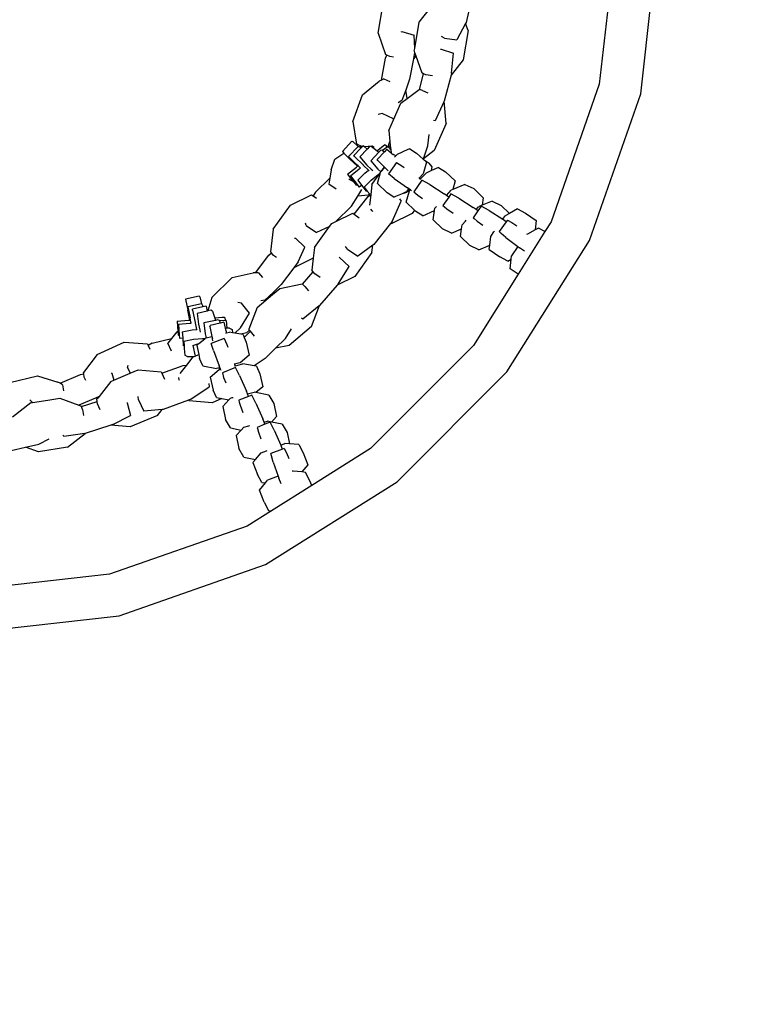
# Model space of a CAD drawing. Units: inches. Extents: x 4843 to 18711, y -2782 to -346.
# Drawn here: x 18530 to 18556, y -1151 to -1115 of the extents above; entities that cross this region are included whole.
import ezdxf

# ---------------------------------------------------------------- set-up
doc = ezdxf.new("R2010")
doc.units = ezdxf.units.IN
doc.header["$MEASUREMENT"] = 0
doc.layers.add('VP-DIM', color=7, linetype='Continuous')
doc.styles.get("Standard").update_dxf_attribs({"font": 'arial.ttf'})
doc.dimstyles.get("Standard").update_dxf_attribs({"dimtxt": 14, "dimasz": 20, "dimexe": 20, "dimexo": 50, "dimgap": 20, "dimtad": 0, "dimdec": 0, "dimzin": 0, "dimdsep": 46, "dimtxsty": 'Standard', "dimcen": -0.09, "dimadec": 0, "dimazin": 0, "dimtfac": 1, "dimtdec": 4, "dimtofl": 0, "dimtmove": 0, "dimatfit": 3, "dimfxl": 70, "dimfxlon": 1, "dimtolj": 1, "dimtzin": 0, "dimarcsym": 0})

# ---------------------------------------------------------------- blocks, each defined once
blk = doc.blocks.new('*D433')
at = {"layer": 'Defpoints', "color": 0}
for p in [(17881.866, -553.448), (17365.411, -1783.055), (18690.55, -1783.055)]:
    blk.add_point(p, dxfattribs=at)
at = {"layer": 'VP-DIM', "color": 0, "lineweight": -2}
for p, q in [((18620.55, -553.448), (18710.55, -553.448)), ((18690.55, -573.448), (18690.55, -1074.556)), ((18690.55, -1763.055), (18690.55, -1154.946)), ((18620.55, -1783.055), (18710.55, -1783.055))]:
    blk.add_line(p, q, dxfattribs=at)
at = {"layer": 'VP-DIM', "color": 0}
for points in [[(18693.883, -573.448), (18687.216, -573.448), (18690.55, -553.448)], [(18687.216, -1763.055), (18693.883, -1763.055), (18690.55, -1783.055)]]:
    blk.add_solid(points, dxfattribs=at)
at = {"layer": 'VP-DIM', "color": 0, "insert": (18690.55, -1114.751), "char_height": 14, "attachment_point": 5, "rotation": 90}
blk.add_mtext('\\A1;1230', dxfattribs=at)
blk = doc.blocks.new('*D434')
at = {"layer": 'Defpoints', "color": 0}
for p in [(18064.684, -588.265), (18064.684, -1636.757), (18600.493, -1636.757)]:
    blk.add_point(p, dxfattribs=at)
at = {"layer": 'VP-DIM', "color": 0, "lineweight": -2}
for p, q in [((18530.493, -588.265), (18620.493, -588.265)), ((18600.493, -608.265), (18600.493, -1072.316)), ((18600.493, -1616.757), (18600.493, -1152.706)), ((18530.493, -1636.757), (18620.493, -1636.757))]:
    blk.add_line(p, q, dxfattribs=at)
at = {"layer": 'VP-DIM', "color": 0}
for points in [[(18603.827, -608.265), (18597.16, -608.265), (18600.493, -588.265)], [(18597.16, -1616.757), (18603.827, -1616.757), (18600.493, -1636.757)]]:
    blk.add_solid(points, dxfattribs=at)
at = {"layer": 'VP-DIM', "color": 0, "insert": (18600.493, -1112.511), "char_height": 14, "attachment_point": 5, "rotation": 90}
blk.add_mtext('\\A1;1050', dxfattribs=at)
blk = doc.blocks.new('2405A_top')
at = {"color": 0}
for p, q in [((1233.339, 50.108), (1233.96, 55.618)), ((1232.315, 54.509), (1231.857, 50.447)), ((1227.315, 53.589), (1227.107, 52.646)), ((1223.96, 52.271), (1224.138, 53.313)), ((1225.428, 52.662), (1225.826, 53.173)), ((1225.268, 51.722), (1225.428, 52.662)), ((1227.086, 52.608), (1226.775, 52.031)), ((1227.173, 52.362), (1226.995, 51.32)), ((1227.107, 52.646), (1227.086, 52.608)), ((1227.173, 52.362), (1227.086, 52.608)), ((1223.96, 52.271), (1224.229, 51.506)), ((1224.781, 52.313), (1224.809, 52.331)), ((1224.809, 52.331), (1225.251, 52.192)), ((1225.268, 51.722), (1225.251, 52.192)), ((1226.335, 52.092), (1226.228, 52.145)), ((1226.335, 52.092), (1226.775, 52.031)), ((1225.25, 51.621), (1225.268, 51.722)), ((1226.194, 51.697), (1226.211, 51.694)), ((1226.211, 51.694), (1226.653, 51.555)), ((1224.078, 50.593), (1224.226, 51.373)), ((1224.226, 51.373), (1224.267, 51.487)), ((1224.267, 51.487), (1224.229, 51.506)), ((1224.381, 51.431), (1224.267, 51.487)), ((1224.505, 51.413), (1224.381, 51.431)), ((1225.222, 51.35), (1225.085, 50.626)), ((1225.265, 51.579), (1225.222, 51.35)), ((1225.307, 51.459), (1225.222, 51.35)), ((1225.25, 51.621), (1225.265, 51.579)), ((1225.265, 51.579), (1225.307, 51.459)), ((1225.307, 51.459), (1225.519, 50.856)), ((1226.995, 51.32), (1226.567, 50.77)), ((1226.587, 50.844), (1226.653, 51.555)), ((1224.171, 50.638), (1224.078, 50.593)), ((1224.171, 50.638), (1224.374, 50.546)), ((1225.085, 50.626), (1224.946, 50.239)), ((1225.435, 50.258), (1225.587, 50.822)), ((1225.587, 50.822), (1225.519, 50.856)), ((1225.671, 50.781), (1225.587, 50.822)), ((1225.903, 50.748), (1225.671, 50.781)), ((1226.567, 50.77), (1226.317, 49.846)), ((1226.587, 50.844), (1226.567, 50.77)), ((1223.403, 50.073), (1224.002, 50.556)), ((1224.078, 50.593), (1224.002, 50.556)), ((1224.996, 49.935), (1225.428, 50.26)), ((1225.435, 50.258), (1225.428, 50.26)), ((1225.548, 50.222), (1225.435, 50.258)), ((1231.857, 50.447), (1230.139, 45.535)), ((1223.06, 49.121), (1223.403, 50.073)), ((1224.772, 49.766), (1224.996, 49.935)), ((1224.946, 50.239), (1224.81, 49.861)), ((1224.996, 49.935), (1224.946, 50.239)), ((1225.548, 50.222), (1225.739, 50.135)), ((1231.508, 44.875), (1233.339, 50.108)), ((1224.511, 49.172), (1224.772, 49.766)), ((1224.81, 49.861), (1224.683, 49.781)), ((1226.311, 49.823), (1226.001, 49.143)), ((1226.317, 49.846), (1226.311, 49.823)), ((1226.391, 49.048), (1226.317, 49.846)), ((1224.101, 49.397), (1223.967, 49.366)), ((1224.515, 49.209), (1224.101, 49.397)), ((1224.511, 49.172), (1224.515, 49.209)), ((1223.06, 49.121), (1223.194, 48.306)), ((1224.347, 48.797), (1224.511, 49.172)), ((1226.001, 49.143), (1225.939, 49.151)), ((1226.391, 49.048), (1225.967, 48.08)), ((1224.347, 48.797), (1224.383, 48.406)), ((1225.741, 48.249), (1225.78, 48.654)), ((1223.027, 48.41), (1222.684, 48.047)), ((1223.251, 48.229), (1222.908, 47.866)), ((1223.027, 48.41), (1223.055, 48.404)), ((1223.055, 48.404), (1223.209, 48.264)), ((1223.344, 48.165), (1223.087, 47.894)), ((1223.22, 48.294), (1223.194, 48.306)), ((1223.22, 48.294), (1223.209, 48.264)), ((1223.209, 48.264), (1223.251, 48.229)), ((1223.383, 48.22), (1223.22, 48.294)), ((1223.251, 48.229), (1223.279, 48.224)), ((1223.279, 48.224), (1223.297, 48.208)), ((1223.297, 48.208), (1223.392, 48.216)), ((1223.297, 48.208), (1223.344, 48.165)), ((1223.392, 48.216), (1223.344, 48.165)), ((1223.402, 48.226), (1223.392, 48.216)), ((1223.431, 48.257), (1223.402, 48.226)), ((1223.431, 48.257), (1223.448, 48.241)), ((1223.448, 48.241), (1223.468, 48.222)), ((1223.468, 48.222), (1223.749, 48.246)), ((1223.468, 48.222), (1223.565, 48.132)), ((1223.649, 48.221), (1223.565, 48.132)), ((1223.717, 48.234), (1223.649, 48.221)), ((1223.717, 48.234), (1223.925, 48.068)), ((1223.749, 48.246), (1223.825, 48.195)), ((1224.206, 48.286), (1223.948, 48.085)), ((1224.282, 48.205), (1224.121, 48.08)), ((1224.206, 48.286), (1224.215, 48.289)), ((1224.215, 48.289), (1224.282, 48.205)), ((1224.306, 48.224), (1224.282, 48.205)), ((1224.306, 48.224), (1224.316, 48.227)), ((1224.316, 48.227), (1224.318, 48.224)), ((1224.318, 48.224), (1224.383, 48.406)), ((1224.318, 48.224), (1224.333, 48.205)), ((1224.397, 48.257), (1224.333, 48.205)), ((1224.333, 48.205), (1224.411, 48.106)), ((1224.383, 48.406), (1224.397, 48.257)), ((1224.397, 48.257), (1224.411, 48.106)), ((1225.092, 48.145), (1225.021, 48.113)), ((1225.092, 48.145), (1225.336, 47.991)), ((1225.577, 47.786), (1225.741, 48.249)), ((1222.416, 47.767), (1222.739, 47.991)), ((1222.684, 48.047), (1222.739, 47.991)), ((1222.739, 47.991), (1222.967, 47.765)), ((1222.908, 47.866), (1223.191, 47.585)), ((1223.114, 47.863), (1223.087, 47.894)), ((1223.114, 47.863), (1223.434, 47.557)), ((1223.565, 48.132), (1223.306, 47.858)), ((1223.306, 47.858), (1223.561, 47.564)), ((1223.988, 48.017), (1223.7, 47.712)), ((1223.948, 48.085), (1223.925, 48.068)), ((1223.925, 48.068), (1223.988, 48.017)), ((1224.185, 48.029), (1223.932, 47.762)), ((1224.043, 48.076), (1223.988, 48.017)), ((1224.111, 48.088), (1224.043, 48.076)), ((1224.111, 48.088), (1224.121, 48.08)), ((1224.121, 48.08), (1224.185, 48.029)), ((1224.276, 48.125), (1224.185, 48.029)), ((1224.276, 48.125), (1224.422, 47.995)), ((1224.411, 48.106), (1224.422, 47.995)), ((1224.422, 47.995), (1224.423, 47.979)), ((1224.473, 47.949), (1224.438, 47.965)), ((1224.473, 47.949), (1224.502, 47.923)), ((1224.506, 47.934), (1224.473, 47.949)), ((1224.502, 47.923), (1224.501, 47.92)), ((1224.506, 47.934), (1224.502, 47.923)), ((1224.595, 47.893), (1224.506, 47.934)), ((1224.549, 47.844), (1224.562, 47.857)), ((1224.562, 47.857), (1224.595, 47.893)), ((1224.595, 47.893), (1224.643, 47.945)), ((1225.021, 48.113), (1224.643, 47.945)), ((1225.336, 47.991), (1225.571, 47.769)), ((1225.572, 47.772), (1225.577, 47.786)), ((1225.967, 48.08), (1225.577, 47.786)), ((1222.282, 47.388), (1222.416, 47.767)), ((1222.87, 47.235), (1223.189, 47.49)), ((1223.227, 47.519), (1222.967, 47.765)), ((1223.189, 47.49), (1223.227, 47.519)), ((1223.247, 47.531), (1223.191, 47.585)), ((1223.229, 47.517), (1223.227, 47.519)), ((1223.327, 47.456), (1223.247, 47.531)), ((1223.29, 47.427), (1223.327, 47.456)), ((1223.444, 47.548), (1223.434, 47.557)), ((1223.623, 47.379), (1223.444, 47.548)), ((1223.561, 47.564), (1223.718, 47.417)), ((1223.7, 47.712), (1223.956, 47.419)), ((1223.95, 47.723), (1223.932, 47.762)), ((1223.95, 47.723), (1224.186, 47.489)), ((1224.073, 47.332), (1224.186, 47.489)), ((1224.073, 47.332), (1224.204, 47.472)), ((1224.186, 47.489), (1224.204, 47.472)), ((1224.204, 47.472), (1224.265, 47.412)), ((1224.616, 47.652), (1224.328, 47.244)), ((1224.616, 47.652), (1224.806, 47.53)), ((1224.806, 47.53), (1224.888, 47.473)), ((1225.684, 47.661), (1225.567, 47.252)), ((1225.571, 47.769), (1225.572, 47.772)), ((1225.571, 47.769), (1225.684, 47.661)), ((1225.572, 47.772), (1225.783, 47.629)), ((1225.886, 47.495), (1225.783, 47.629)), ((1225.871, 47.365), (1225.886, 47.495)), ((1226.123, 47.477), (1225.871, 47.365)), ((1226.123, 47.477), (1226.367, 47.324)), ((1221.724, 46.6), (1222.234, 47.096)), ((1222.234, 47.096), (1222.198, 46.883)), ((1222.282, 47.388), (1222.234, 47.096)), ((1222.87, 47.235), (1222.969, 47.109)), ((1222.969, 47.109), (1223.07, 46.98)), ((1222.97, 47.173), (1223.29, 47.427)), ((1222.97, 47.173), (1223.213, 46.864)), ((1223.233, 47.021), (1223.487, 47.271)), ((1223.487, 47.271), (1223.623, 47.379)), ((1223.644, 47.359), (1223.623, 47.379)), ((1223.717, 47.023), (1223.969, 47.222)), ((1223.718, 47.417), (1223.772, 47.366)), ((1223.74, 46.867), (1224.022, 47.263)), ((1223.935, 46.9), (1224.049, 47.298)), ((1223.956, 47.419), (1224.061, 47.319)), ((1223.969, 47.222), (1224.022, 47.263)), ((1224.022, 47.263), (1224.049, 47.298)), ((1224.049, 47.298), (1224.052, 47.309)), ((1224.052, 47.309), (1224.061, 47.319)), ((1224.061, 47.319), (1224.073, 47.332)), ((1224.323, 47.357), (1224.265, 47.412)), ((1224.536, 47.086), (1224.328, 47.244)), ((1224.536, 47.086), (1225.008, 46.75)), ((1225.426, 47.1), (1225.421, 47.096)), ((1225.567, 47.252), (1225.426, 47.1)), ((1225.426, 47.1), (1225.476, 47.065)), ((1225.476, 47.065), (1225.674, 47.278)), ((1225.871, 47.365), (1225.674, 47.278)), ((1226.367, 47.324), (1226.714, 46.994)), ((1222.463, 46.703), (1222.198, 46.883)), ((1222.931, 47.076), (1222.928, 47.044)), ((1223.07, 46.98), (1222.928, 47.044)), ((1223.07, 46.98), (1223.113, 46.925)), ((1223.113, 46.925), (1223.178, 46.842)), ((1223.188, 46.845), (1223.178, 46.842)), ((1223.188, 46.845), (1223.197, 46.852)), ((1223.197, 46.852), (1223.213, 46.864)), ((1223.213, 46.864), (1223.275, 46.786)), ((1223.233, 47.021), (1223.37, 46.846)), ((1223.275, 46.786), (1223.281, 46.78)), ((1223.289, 46.783), (1223.281, 46.78)), ((1223.289, 46.783), (1223.37, 46.846)), ((1223.37, 46.846), (1223.54, 46.628)), ((1223.463, 46.772), (1223.717, 47.023)), ((1223.463, 46.772), (1223.574, 46.631)), ((1223.74, 46.867), (1223.697, 46.504)), ((1223.935, 46.9), (1224.282, 46.571)), ((1225.064, 46.711), (1225.008, 46.75)), ((1225.522, 47.02), (1225.239, 46.607)), ((1225.46, 47.048), (1225.476, 47.065)), ((1225.803, 46.865), (1225.522, 47.02)), ((1225.803, 46.865), (1226.32, 46.535)), ((1226.714, 46.994), (1226.627, 46.689)), ((1227.06, 46.87), (1226.627, 46.689)), ((1227.06, 46.87), (1227.376, 46.72)), ((1220.836, 46.132), (1221.582, 46.496)), ((1221.582, 46.496), (1221.637, 46.459)), ((1221.724, 46.6), (1221.637, 46.459)), ((1221.637, 46.459), (1221.758, 46.377)), ((1223.012, 46.094), (1223.234, 46.452)), ((1223.102, 45.807), (1223.601, 46.435)), ((1223.234, 46.452), (1223.383, 46.692)), ((1223.613, 46.484), (1223.234, 46.452)), ((1223.574, 46.631), (1223.54, 46.628)), ((1223.574, 46.631), (1223.662, 46.518)), ((1223.601, 46.435), (1223.682, 46.493)), ((1223.662, 46.518), (1223.613, 46.484)), ((1223.697, 46.504), (1223.653, 46.132)), ((1223.662, 46.518), (1223.682, 46.493)), ((1223.682, 46.493), (1223.697, 46.504)), ((1224.527, 46.417), (1224.282, 46.571)), ((1224.527, 46.417), (1224.595, 46.447)), ((1224.595, 46.447), (1224.832, 46.551)), ((1224.832, 46.551), (1224.976, 46.616)), ((1224.832, 46.551), (1224.996, 46.593)), ((1224.966, 46.233), (1225.082, 46.641)), ((1225.04, 46.686), (1224.976, 46.616)), ((1225.047, 46.68), (1224.996, 46.593)), ((1225.064, 46.711), (1225.04, 46.686)), ((1225.047, 46.68), (1225.04, 46.686)), ((1225.086, 46.645), (1225.047, 46.68)), ((1225.114, 46.676), (1225.064, 46.711)), ((1225.082, 46.641), (1225.086, 46.645)), ((1225.086, 46.645), (1225.114, 46.676)), ((1225.158, 46.646), (1225.114, 46.676)), ((1225.239, 46.607), (1225.374, 46.487)), ((1225.374, 46.487), (1225.543, 46.37)), ((1226.484, 46.422), (1226.276, 46.119)), ((1226.401, 46.479), (1226.32, 46.535)), ((1226.401, 46.479), (1226.567, 46.664)), ((1226.484, 46.422), (1226.401, 46.479)), ((1226.559, 46.531), (1226.484, 46.422)), ((1226.84, 46.377), (1226.559, 46.531)), ((1226.627, 46.689), (1226.567, 46.664)), ((1227.376, 46.72), (1227.717, 46.394)), ((1227.717, 46.394), (1227.676, 46.126)), ((1220.219, 45.275), (1220.836, 46.132)), ((1223.012, 46.094), (1222.45, 45.546)), ((1224.464, 45.55), (1224.79, 46.269)), ((1224.721, 46.358), (1224.79, 46.269)), ((1224.966, 46.233), (1225.262, 45.952)), ((1225.987, 46.021), (1226.023, 46.06)), ((1226.023, 46.06), (1226.049, 46.089)), ((1226.276, 46.119), (1226.326, 46.075)), ((1226.326, 46.075), (1226.411, 45.999)), ((1226.84, 46.377), (1227.357, 46.047)), ((1227.458, 45.977), (1227.357, 46.047)), ((1227.458, 45.977), (1227.541, 46.069)), ((1227.642, 46.095), (1227.528, 45.929)), ((1227.676, 46.126), (1227.541, 46.069)), ((1227.923, 45.94), (1227.642, 46.095)), ((1228.034, 46.275), (1227.676, 46.126)), ((1228.034, 46.275), (1228.35, 46.125)), ((1228.35, 46.125), (1228.65, 45.839)), ((1222.45, 45.546), (1223.053, 45.841)), ((1223.053, 45.841), (1223.102, 45.807)), ((1223.102, 45.807), (1223.289, 45.681)), ((1223.749, 45.928), (1223.7, 45.992)), ((1223.776, 45.91), (1223.749, 45.928)), ((1225.176, 45.832), (1224.43, 45.467)), ((1225.262, 45.952), (1225.176, 45.832)), ((1225.262, 45.952), (1225.313, 45.903)), ((1225.557, 45.749), (1225.313, 45.903)), ((1225.557, 45.749), (1225.974, 45.935)), ((1225.925, 45.611), (1225.974, 45.935)), ((1225.974, 45.935), (1225.987, 46.021)), ((1226.411, 45.999), (1226.638, 45.842)), ((1227.528, 45.929), (1227.359, 45.682)), ((1227.359, 45.682), (1227.387, 45.658)), ((1227.528, 45.929), (1227.458, 45.977)), ((1227.923, 45.94), (1228.412, 45.628)), ((1228.412, 45.628), (1228.498, 45.753)), ((1228.65, 45.839), (1228.498, 45.753)), ((1228.939, 46.003), (1228.65, 45.839)), ((1228.939, 46.003), (1229.225, 45.85)), ((1229.225, 45.85), (1229.605, 45.588)), ((1221.388, 45.403), (1221.369, 45.49)), ((1221.388, 45.403), (1221.757, 45.153)), ((1221.69, 44.618), (1222.227, 45.365)), ((1222.227, 45.365), (1221.757, 45.153)), ((1222.227, 45.365), (1222.307, 45.476)), ((1222.307, 45.476), (1222.45, 45.546)), ((1224.409, 45.481), (1223.809, 44.725)), ((1224.464, 45.55), (1224.409, 45.481)), ((1224.43, 45.467), (1224.409, 45.481)), ((1225.925, 45.611), (1226.266, 45.285)), ((1226.94, 45.284), (1226.962, 45.426)), ((1226.962, 45.426), (1227.081, 45.558)), ((1227.081, 45.558), (1227.11, 45.591)), ((1227.387, 45.658), (1227.494, 45.562)), ((1227.494, 45.562), (1227.697, 45.422)), ((1228.539, 45.541), (1228.286, 45.188)), ((1228.412, 45.628), (1228.44, 45.61)), ((1228.539, 45.541), (1228.44, 45.61)), ((1228.577, 45.594), (1228.539, 45.541)), ((1228.577, 45.594), (1228.74, 45.513)), ((1228.74, 45.513), (1228.914, 45.393)), ((1229.605, 45.588), (1229.567, 45.248)), ((1230.139, 45.535), (1229.919, 45.186)), ((1220.219, 45.275), (1220.123, 44.47)), ((1226.582, 45.135), (1226.266, 45.285)), ((1226.582, 45.135), (1226.94, 45.284)), ((1226.9, 45.016), (1226.94, 45.284)), ((1226.9, 45.016), (1227.241, 44.69)), ((1227.949, 44.704), (1227.984, 45.012)), ((1227.984, 45.012), (1228.096, 45.174)), ((1228.096, 45.174), (1228.113, 45.198)), ((1228.358, 45.124), (1228.286, 45.188)), ((1228.525, 44.976), (1228.358, 45.124)), ((1228.525, 44.976), (1228.949, 44.656)), ((1229.919, 45.186), (1228.964, 43.665)), ((1229.293, 45.1), (1229.262, 45.083)), ((1229.567, 45.248), (1229.293, 45.1)), ((1229.685, 45.313), (1229.567, 45.248)), ((1229.919, 45.186), (1229.685, 45.313)), ((1220.974, 44.952), (1221.007, 44.956)), ((1221.007, 44.956), (1221.343, 44.637)), ((1221.107, 44.107), (1221.343, 44.637)), ((1222.872, 44.566), (1222.799, 44.66)), ((1223.773, 44.699), (1223.241, 44.317)), ((1223.743, 44.44), (1223.773, 44.699)), ((1223.809, 44.725), (1223.773, 44.699)), ((1227.557, 44.54), (1227.241, 44.69)), ((1227.557, 44.54), (1227.949, 44.704)), ((1227.932, 44.553), (1227.949, 44.704)), ((1228.558, 40.18), (1231.508, 44.875)), ((1228.949, 44.656), (1228.721, 44.328)), ((1228.949, 44.656), (1229.015, 44.606)), ((1219.586, 43.716), (1220.062, 44.352)), ((1220.062, 44.352), (1220.149, 44.436)), ((1220.149, 44.436), (1220.123, 44.47)), ((1220.227, 44.336), (1220.149, 44.436)), ((1220.33, 44.265), (1220.227, 44.336)), ((1221.69, 44.618), (1221.645, 44.234)), ((1222.572, 44.272), (1222.586, 44.263)), ((1222.872, 44.566), (1223.241, 44.317)), ((1223.743, 44.44), (1223.127, 43.582)), ((1227.932, 44.553), (1228.312, 44.291)), ((1228.598, 44.138), (1228.312, 44.291)), ((1228.709, 44.201), (1228.721, 44.328)), ((1229.19, 44.485), (1229.015, 44.606)), ((1221.645, 44.234), (1220.947, 43.893)), ((1221.107, 44.107), (1220.947, 43.893)), ((1221.645, 44.234), (1221.596, 43.813)), ((1222.55, 43.334), (1222.922, 43.944)), ((1222.586, 44.263), (1222.922, 43.944)), ((1228.598, 44.138), (1228.709, 44.201)), ((1228.677, 43.863), (1228.709, 44.201)), ((1218.751, 43.546), (1219.502, 43.716)), ((1219.586, 43.716), (1219.502, 43.716)), ((1219.69, 43.715), (1219.586, 43.716)), ((1219.69, 43.715), (1219.832, 43.544)), ((1220.947, 43.893), (1220.505, 43.303)), ((1221.258, 43.313), (1221.643, 43.752)), ((1221.643, 43.752), (1221.596, 43.813)), ((1221.7, 43.679), (1221.643, 43.752)), ((1221.894, 43.547), (1221.7, 43.679)), ((1223.127, 43.582), (1222.5, 43.276)), ((1228.964, 43.665), (1227.37, 41.128)), ((1228.964, 43.665), (1228.677, 43.863)), ((1218.025, 42.842), (1218.751, 43.546)), ((1220.505, 43.303), (1220.211, 43.017)), ((1220.447, 43.162), (1221.253, 43.318)), ((1221.258, 43.313), (1221.253, 43.318)), ((1221.344, 43.231), (1221.258, 43.313)), ((1221.344, 43.231), (1221.478, 43.069)), ((1222.5, 43.276), (1221.87, 42.556)), ((1222.55, 43.334), (1222.5, 43.276)), ((1217.572, 42.883), (1217.085, 42.774)), ((1217.572, 42.883), (1217.592, 42.863)), ((1219.64, 42.477), (1220.188, 42.943)), ((1220.211, 43.017), (1219.922, 42.737)), ((1220.188, 42.943), (1220.447, 43.162)), ((1220.188, 42.943), (1220.211, 43.017)), ((1217.085, 42.774), (1217.162, 42.382)), ((1217.658, 42.609), (1217.17, 42.499)), ((1217.592, 42.863), (1217.658, 42.609)), ((1217.658, 42.609), (1217.677, 42.589)), ((1217.677, 42.589), (1217.698, 42.503)), ((1217.822, 42.531), (1217.698, 42.503)), ((1217.822, 42.531), (1217.863, 42.353)), ((1218.025, 42.842), (1217.879, 42.357)), ((1219.081, 42.632), (1218.948, 42.663)), ((1219.371, 42.281), (1219.081, 42.632)), ((1219.922, 42.737), (1219.773, 42.721)), ((1221.855, 42.538), (1221.278, 42.062)), ((1221.587, 41.806), (1221.87, 42.556)), ((1221.87, 42.556), (1221.855, 42.538)), ((1217.24, 42.033), (1217.162, 42.382)), ((1217.17, 42.499), (1217.247, 42.108)), ((1217.698, 42.503), (1217.334, 42.422)), ((1217.339, 42.381), (1217.334, 42.422)), ((1217.339, 42.381), (1217.434, 41.949)), ((1217.863, 42.353), (1217.495, 42.27)), ((1217.495, 42.27), (1217.543, 41.884)), ((1217.879, 42.357), (1217.863, 42.353)), ((1217.983, 42.38), (1217.879, 42.357)), ((1218.046, 42.352), (1217.983, 42.38)), ((1218.046, 42.352), (1218.126, 42.099)), ((1219.043, 41.758), (1219.371, 42.281)), ((1219.64, 42.477), (1219.346, 41.701)), ((1216.786, 41.997), (1217.193, 42.03)), ((1216.786, 41.997), (1216.812, 41.639)), ((1216.834, 41.889), (1217.242, 41.922)), ((1216.834, 41.889), (1216.863, 41.498)), ((1217.193, 42.03), (1217.24, 42.033)), ((1217.241, 42.03), (1217.24, 42.033)), ((1217.242, 41.922), (1217.288, 41.924)), ((1217.264, 42.032), (1217.247, 42.108)), ((1217.288, 41.924), (1217.264, 42.032)), ((1217.437, 41.935), (1217.434, 41.949)), ((1217.491, 41.696), (1217.437, 41.935)), ((1217.543, 41.884), (1217.591, 41.674)), ((1218.151, 42.021), (1217.741, 41.929)), ((1217.741, 41.929), (1217.79, 41.543)), ((1217.955, 41.798), (1217.961, 41.841)), ((1218.321, 41.921), (1217.961, 41.841)), ((1218.395, 42.117), (1218.126, 42.099)), ((1218.126, 42.099), (1218.151, 42.021)), ((1218.229, 42.039), (1218.151, 42.021)), ((1218.292, 42.011), (1218.229, 42.039)), ((1218.292, 42.011), (1218.296, 41.999)), ((1218.499, 42.013), (1218.296, 41.999)), ((1218.296, 41.999), (1218.321, 41.921)), ((1218.449, 41.95), (1218.321, 41.921)), ((1218.481, 42.123), (1218.395, 42.117)), ((1218.449, 41.95), (1218.501, 41.747)), ((1218.481, 42.123), (1218.491, 42.12)), ((1218.491, 42.12), (1218.499, 42.013)), ((1218.53, 42.015), (1218.499, 42.013)), ((1218.53, 42.015), (1218.54, 42.012)), ((1218.54, 42.012), (1218.559, 41.747)), ((1221.278, 42.062), (1221.226, 42.097)), ((1216.774, 41.606), (1216.587, 41.378)), ((1216.774, 41.606), (1216.812, 41.639)), ((1216.812, 41.639), (1216.822, 41.498)), ((1216.832, 41.496), (1216.822, 41.498)), ((1216.832, 41.496), (1216.863, 41.498)), ((1216.863, 41.498), (1216.871, 41.39)), ((1216.967, 41.616), (1217.318, 41.682)), ((1216.967, 41.616), (1216.983, 41.395)), ((1217.318, 41.682), (1217.491, 41.696)), ((1217.497, 41.667), (1217.491, 41.696)), ((1217.591, 41.674), (1217.607, 41.602)), ((1217.79, 41.543), (1217.821, 41.401)), ((1217.955, 41.798), (1218.025, 41.449)), ((1218.559, 41.747), (1218.501, 41.747)), ((1218.501, 41.747), (1218.545, 41.574)), ((1218.519, 41.564), (1218.545, 41.57)), ((1218.545, 41.57), (1218.654, 41.596)), ((1218.545, 41.574), (1218.545, 41.57)), ((1218.659, 41.747), (1218.559, 41.747)), ((1218.76, 41.577), (1218.654, 41.596)), ((1218.659, 41.747), (1218.751, 41.696)), ((1218.751, 41.696), (1218.76, 41.577)), ((1218.842, 41.562), (1218.76, 41.577)), ((1218.842, 41.562), (1219.043, 41.758)), ((1219.055, 41.525), (1218.842, 41.562)), ((1219.261, 41.571), (1219.055, 41.525)), ((1219.137, 41.511), (1219.055, 41.525)), ((1219.137, 41.511), (1219.181, 41.413)), ((1219.404, 41.632), (1219.181, 41.413)), ((1219.368, 41.675), (1219.261, 41.571)), ((1219.368, 41.675), (1219.346, 41.701)), ((1219.404, 41.632), (1219.368, 41.675)), ((1219.55, 41.455), (1219.404, 41.632)), ((1220.652, 41.373), (1220.865, 41.719)), ((1221.587, 41.806), (1220.78, 41.122)), ((1213.931, 40.808), (1214.895, 41.242)), ((1214.895, 41.242), (1215.723, 41.184)), ((1215.723, 41.184), (1215.751, 41.125)), ((1215.897, 41.203), (1215.751, 41.125)), ((1215.751, 41.125), (1215.815, 40.993)), ((1215.897, 41.203), (1216.587, 41.378)), ((1216.587, 41.378), (1216.45, 41.211)), ((1216.589, 40.923), (1216.45, 41.211)), ((1216.881, 41.388), (1216.871, 41.39)), ((1216.881, 41.388), (1216.983, 41.395)), ((1216.983, 41.395), (1217.003, 41.119)), ((1217.033, 41.103), (1217.003, 41.119)), ((1217.02, 41.281), (1217.37, 41.347)), ((1217.02, 41.281), (1217.033, 41.103)), ((1217.341, 41.125), (1217.565, 41.193)), ((1217.341, 41.125), (1217.427, 40.746)), ((1217.37, 41.347), (1217.69, 41.372)), ((1217.483, 41.124), (1217.565, 41.193)), ((1217.483, 41.124), (1217.555, 40.801)), ((1217.565, 41.193), (1217.771, 41.367)), ((1217.69, 41.372), (1217.757, 41.377)), ((1217.771, 41.367), (1217.808, 41.398)), ((1217.808, 41.398), (1217.821, 41.401)), ((1217.821, 41.401), (1218.025, 41.449)), ((1218.468, 41.368), (1218.001, 41.19)), ((1218.085, 40.943), (1218.001, 41.19)), ((1218.025, 41.449), (1218.042, 41.364)), ((1218.059, 41.287), (1218.042, 41.364)), ((1218.468, 41.368), (1218.557, 41.161)), ((1218.557, 41.161), (1218.593, 41.067)), ((1219.181, 41.413), (1219.254, 41.247)), ((1219.254, 41.247), (1219.358, 40.779)), ((1220.301, 41.029), (1220.652, 41.373)), ((1220.78, 41.122), (1220.301, 41.029)), ((1227.37, 41.128), (1223.69, 37.448)), ((1213.931, 40.808), (1213.446, 40.158)), ((1217.033, 41.103), (1217.038, 41.032)), ((1217.038, 41.032), (1217.039, 41.011)), ((1217.039, 41.011), (1217.048, 40.892)), ((1217.048, 40.892), (1217.055, 40.784)), ((1217.148, 40.734), (1217.055, 40.784)), ((1217.427, 40.746), (1217.555, 40.801)), ((1217.555, 40.801), (1217.587, 40.656)), ((1218.085, 40.943), (1218.289, 40.4)), ((1219.358, 40.779), (1219.033, 40.505)), ((1219.926, 40.661), (1220.301, 41.029)), ((1215.008, 40.335), (1215.035, 40.419)), ((1216.244, 40.131), (1216.996, 40.41)), ((1217.114, 40.419), (1216.884, 40.123)), ((1216.996, 40.41), (1217.114, 40.419)), ((1217.306, 40.666), (1217.114, 40.419)), ((1217.148, 40.734), (1217.283, 40.733)), ((1217.283, 40.733), (1217.327, 40.733)), ((1217.338, 40.708), (1217.306, 40.666)), ((1217.327, 40.733), (1217.395, 40.732)), ((1217.338, 40.708), (1217.348, 40.712)), ((1217.348, 40.712), (1217.395, 40.732)), ((1217.395, 40.732), (1217.427, 40.746)), ((1217.704, 40.393), (1217.587, 40.656)), ((1218.831, 40.458), (1218.825, 40.457)), ((1218.911, 40.477), (1218.831, 40.458)), ((1218.831, 40.458), (1218.853, 40.401)), ((1218.853, 40.401), (1218.956, 40.425)), ((1219.033, 40.505), (1218.911, 40.477)), ((1218.956, 40.425), (1219.136, 40.467)), ((1219.532, 40.397), (1219.136, 40.467)), ((1219.926, 40.661), (1219.532, 40.397)), ((1212.604, 39.774), (1213.334, 40.087)), ((1213.334, 40.087), (1213.452, 40.117)), ((1213.452, 40.117), (1213.446, 40.158)), ((1213.469, 39.99), (1213.452, 40.117)), ((1214.424, 40.151), (1214.454, 40.137)), ((1214.454, 40.137), (1214.528, 39.89)), ((1214.528, 39.89), (1215.104, 40.136)), ((1215.008, 40.335), (1215.104, 40.136)), ((1215.104, 40.136), (1215.392, 40.259)), ((1215.392, 40.259), (1216.219, 40.185)), ((1216.219, 40.185), (1216.244, 40.131)), ((1216.244, 40.131), (1216.338, 39.926)), ((1217.704, 40.393), (1218.187, 40.308)), ((1217.965, 39.995), (1218.29, 40.269)), ((1218.28, 40.329), (1218.187, 40.308)), ((1218.313, 40.337), (1218.28, 40.329)), ((1218.295, 40.27), (1218.28, 40.329)), ((1218.313, 40.337), (1218.289, 40.4)), ((1218.29, 40.269), (1218.295, 40.27)), ((1218.295, 40.27), (1218.336, 40.28)), ((1218.336, 40.28), (1218.313, 40.337)), ((1218.355, 40.231), (1218.336, 40.28)), ((1218.866, 40.337), (1218.401, 40.153)), ((1218.401, 40.153), (1218.446, 39.978)), ((1218.83, 40.395), (1218.853, 40.401)), ((1219.013, 40.053), (1218.866, 40.337)), ((1219.62, 40.381), (1219.532, 40.397)), ((1219.62, 40.381), (1219.736, 40.118)), ((1219.736, 40.118), (1219.84, 39.65)), ((1224.638, 36.26), (1228.558, 40.18)), ((1210.815, 39.798), (1211.796, 40.045)), ((1211.796, 40.045), (1212.531, 39.816)), ((1212.604, 39.774), (1212.531, 39.816)), ((1212.693, 39.722), (1212.604, 39.774)), ((1212.693, 39.722), (1212.73, 39.502)), ((1213.523, 39.878), (1213.469, 39.99)), ((1214.42, 39.844), (1213.999, 39.302)), ((1214.42, 39.844), (1214.528, 39.89)), ((1216.86, 39.9), (1216.851, 39.98)), ((1216.873, 39.87), (1216.86, 39.9)), ((1217.914, 39.764), (1217.927, 39.651)), ((1217.965, 39.995), (1218.069, 39.527)), ((1218.446, 39.978), (1218.521, 39.787)), ((1219.013, 40.053), (1219.257, 39.49)), ((1217.276, 39.206), (1217.927, 39.651)), ((1218.186, 39.264), (1218.069, 39.527)), ((1219.293, 39.399), (1219.257, 39.49)), ((1219.293, 39.399), (1219.534, 39.459)), ((1219.33, 39.304), (1219.293, 39.399)), ((1219.454, 39.353), (1219.33, 39.304)), ((1219.6, 39.069), (1219.454, 39.353)), ((1219.598, 39.446), (1219.534, 39.459)), ((1219.84, 39.65), (1219.598, 39.446)), ((1220.058, 39.354), (1219.598, 39.446)), ((1220.058, 39.354), (1220.236, 39.053)), ((1211.558, 39.075), (1210.905, 38.562)), ((1211.625, 39.088), (1211.524, 39.182)), ((1211.558, 39.075), (1211.625, 39.085)), ((1211.625, 39.085), (1212.165, 39.172)), ((1211.625, 39.085), (1211.625, 39.088)), ((1212.165, 39.172), (1212.602, 39.242)), ((1212.602, 39.242), (1213.278, 38.993)), ((1213.871, 39.247), (1213.278, 38.993)), ((1213.375, 38.951), (1213.931, 39.129)), ((1213.999, 39.302), (1213.871, 39.247)), ((1213.952, 39.242), (1213.871, 39.247)), ((1213.952, 39.242), (1213.923, 39.204)), ((1213.931, 39.129), (1213.923, 39.204)), ((1213.942, 39.036), (1213.931, 39.129)), ((1214.04, 38.823), (1213.942, 39.036)), ((1213.999, 39.302), (1213.952, 39.242)), ((1214.995, 39.092), (1215.003, 39.076)), ((1215.003, 39.076), (1215.125, 38.63)), ((1215.404, 39.188), (1215.39, 39.306)), ((1215.404, 39.188), (1215.591, 38.784)), ((1217.193, 39.175), (1216.288, 38.839)), ((1217.276, 39.206), (1217.193, 39.175)), ((1217.204, 39.153), (1217.193, 39.175)), ((1218.031, 39.078), (1217.204, 39.153)), ((1218.383, 39.229), (1218.031, 39.078)), ((1218.186, 39.264), (1218.383, 39.229)), ((1218.383, 39.229), (1218.635, 39.185)), ((1218.414, 38.943), (1218.635, 39.185)), ((1218.635, 39.185), (1218.694, 39.249)), ((1218.694, 39.249), (1218.745, 39.262)), ((1218.745, 39.262), (1218.783, 39.271)), ((1219.33, 39.304), (1218.989, 39.169)), ((1218.989, 39.169), (1219.005, 39.105)), ((1219.005, 39.105), (1219.034, 38.994)), ((1219.6, 39.069), (1219.845, 38.506)), ((1220.236, 39.053), (1220.337, 38.593)), ((1213.278, 38.993), (1213.373, 38.959)), ((1213.375, 38.951), (1213.373, 38.959)), ((1213.406, 38.837), (1213.375, 38.951)), ((1213.406, 38.837), (1213.437, 38.629)), ((1216.245, 38.836), (1215.591, 38.784)), ((1216.085, 38.63), (1216.245, 38.836)), ((1216.288, 38.839), (1216.245, 38.836)), ((1218.414, 38.943), (1218.515, 38.483)), ((1219.034, 38.994), (1219.134, 38.737)), ((1214.491, 38.3), (1214.418, 38.277)), ((1214.491, 38.3), (1215.125, 38.63)), ((1216.085, 38.63), (1215.113, 38.215)), ((1218.693, 38.182), (1218.515, 38.483)), ((1219.921, 38.312), (1219.643, 38.202)), ((1219.89, 38.391), (1219.845, 38.506)), ((1219.89, 38.391), (1220.011, 38.421)), ((1219.921, 38.312), (1219.89, 38.391)), ((1220.108, 38.386), (1219.921, 38.312)), ((1220.154, 38.393), (1220.011, 38.421)), ((1220.255, 38.101), (1220.108, 38.386)), ((1220.337, 38.593), (1220.154, 38.393)), ((1220.534, 38.317), (1220.154, 38.393)), ((1220.534, 38.317), (1220.713, 38.016)), ((1213.484, 37.979), (1212.745, 37.871)), ((1212.876, 37.492), (1213.507, 37.987)), ((1213.507, 37.987), (1213.484, 37.979)), ((1214.418, 38.277), (1213.507, 37.987)), ((1215.113, 38.215), (1214.418, 38.277)), ((1218.693, 38.182), (1219.074, 38.106)), ((1218.89, 37.906), (1219.074, 38.106)), ((1219.074, 38.106), (1219.17, 38.211)), ((1219.17, 38.211), (1219.343, 38.254)), ((1219.343, 38.254), (1219.386, 38.265)), ((1219.643, 38.202), (1219.652, 38.166)), ((1219.652, 38.166), (1219.688, 38.027)), ((1219.688, 38.027), (1219.778, 37.797)), ((1220.255, 38.101), (1220.486, 37.569)), ((1220.713, 38.016), (1220.801, 37.611)), ((1211.374, 37.493), (1211.852, 37.606)), ((1211.852, 37.606), (1212.213, 37.792)), ((1212.745, 37.871), (1212.718, 37.928)), ((1218.89, 37.906), (1218.991, 37.445)), ((1220.486, 37.569), (1220.628, 37.625)), ((1220.801, 37.611), (1220.628, 37.625)), ((1221.133, 37.586), (1220.801, 37.611)), ((1210.862, 37.372), (1211.374, 37.493)), ((1211.832, 37.324), (1211.374, 37.493)), ((1212.876, 37.492), (1211.832, 37.324)), ((1219.17, 37.144), (1218.991, 37.445)), ((1219.586, 37.061), (1219.787, 37.297)), ((1219.787, 37.297), (1219.971, 37.369)), ((1219.971, 37.369), (1219.998, 37.38)), ((1220.544, 37.426), (1220.136, 37.274)), ((1220.16, 37.181), (1220.136, 37.274)), ((1220.486, 37.569), (1220.5, 37.538)), ((1220.544, 37.426), (1220.5, 37.538)), ((1220.605, 37.449), (1220.544, 37.426)), ((1220.605, 37.449), (1220.695, 37.291)), ((1220.695, 37.291), (1220.772, 37.094)), ((1221.133, 37.586), (1221.284, 37.299)), ((1221.284, 37.299), (1221.454, 36.87)), ((1223.69, 37.448), (1221.589, 36.128)), ((1219.17, 37.144), (1219.586, 37.061)), ((1219.488, 36.945), (1219.586, 37.061)), ((1219.488, 36.945), (1219.657, 36.516)), ((1220.216, 36.965), (1220.16, 37.181)), ((1220.216, 36.965), (1220.389, 36.463)), ((1220.923, 36.639), (1220.888, 36.642)), ((1221.232, 36.61), (1220.923, 36.639)), ((1221.454, 36.87), (1221.232, 36.61)), ((1221.367, 36.597), (1221.232, 36.61)), ((1221.523, 36.297), (1221.367, 36.597)), ((1219.808, 36.229), (1219.657, 36.516)), ((1219.721, 35.957), (1219.936, 36.22)), ((1219.808, 36.229), (1219.936, 36.22)), ((1219.936, 36.22), (1220.016, 36.318)), ((1219.943, 33.31), (1224.638, 36.26)), ((1220.389, 36.463), (1220.016, 36.318)), ((1220.389, 36.463), (1220.416, 36.385)), ((1220.494, 36.186), (1220.416, 36.385)), ((1221.589, 36.128), (1221.523, 36.297)), ((1219.887, 35.534), (1219.721, 35.957)), ((1221.589, 36.128), (1220.151, 35.224)), ((1219.887, 35.534), (1220.043, 35.234)), ((1220.151, 35.224), (1219.284, 34.679)), ((1220.043, 35.234), (1220.151, 35.224)), ((1219.284, 34.679), (1214.371, 32.961)), ((1214.71, 31.479), (1219.943, 33.31)), ((1214.371, 32.961), (1209.894, 32.456)), ((1209.2, 30.858), (1214.71, 31.479))]:
    blk.add_line(p, q, dxfattribs=at)

msp = doc.modelspace()

# ---------------------------------------------------------------- block references
at = {"color": 0}
msp.add_blockref('2405A_top', (17319.162, -1168.247), dxfattribs=at)

# ---------------------------------------------------------------- dimensions: what is measured, and where the dimension line sits
at = {"layer": 'VP-DIM', "color": 0}
dim = msp.add_linear_dim(base=(18690.55, -1783.055), p1=(17881.866, -553.448), p2=(17365.411, -1783.055), angle=90, text='1230', dimstyle='Standard', dxfattribs=at)
dim.commit()
dim.dimension.update_dxf_attribs({"geometry": '*D433', "text_midpoint": (18690.55, -1114.751), "dimtype": 160})
dim = msp.add_linear_dim(base=(18600.493, -1636.757), p1=(18064.684, -588.265), p2=(18064.684, -1636.757), angle=90, text='1050', dimstyle='Standard', dxfattribs=at)
dim.commit()
dim.dimension.update_dxf_attribs({"geometry": '*D434', "text_midpoint": (18600.493, -1112.511)})

doc.saveas('drawing.dxf')
